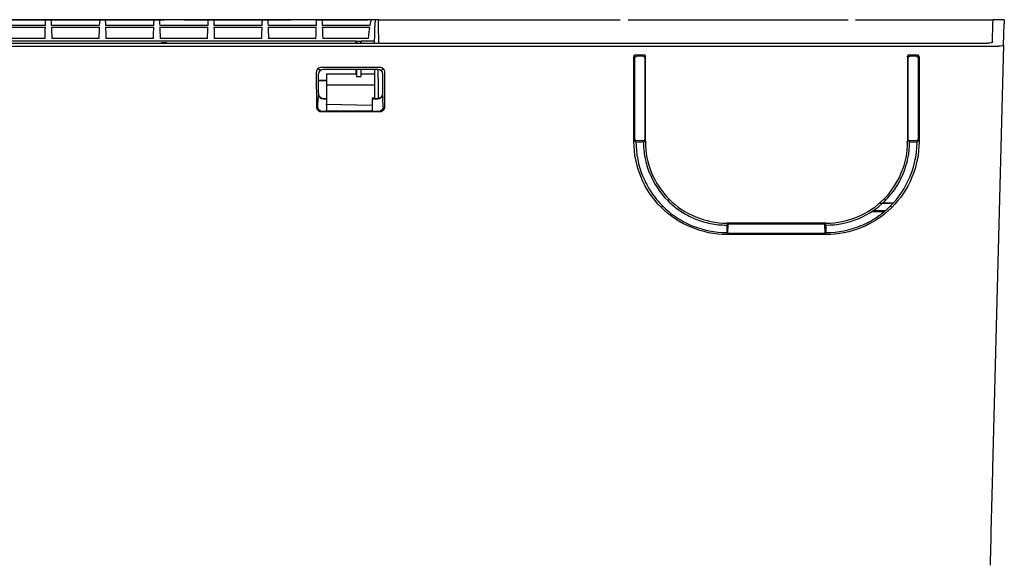
# Model space of a CAD drawing. Units: millimetres. Extents: x -3692 to 6385, y -677 to 829.
# Drawn here: x -2385 to -2187, y 90 to 200 of the extents above; entities that cross this region are included whole.
import ezdxf

# ---------------------------------------------------------------- set-up
doc = ezdxf.new("R2010")
doc.units = ezdxf.units.MM
doc.layers.add('1', color=7, linetype='CONTINUOUS', true_color=0xffffff)

msp = doc.modelspace()

# ---------------------------------------------------------------- linework, layer by layer
at = {"layer": '1', "color": 7, "linetype": 'Continuous'}
for p, q in [((-2314.93514, 199.87418), (-2411.49891, 199.87418)), ((-2386.59669, 199.88881), (-2373.83736, 199.88881)), ((-2373.8291, 199.88881), (-2369.56872, 199.88881)), ((-2369.56872, 199.88881), (-2356.08947, 199.88881)), ((-2351.8291, 199.88881), (-2356.08947, 199.88881)), ((-2351.8345, 199.88881), (-2339.07517, 199.88881)), ((-2339.06872, 199.88881), (-2332.8291, 199.88881)), ((-2332.8291, 199.88881), (-2330.48595, 199.88881)), ((-2325.17224, 199.88881), (-2330.48595, 199.88881)), ((-2325.17224, 199.88881), (-2322.8291, 199.88881)), ((-2322.83497, 199.88881), (-2314.93024, 199.88881)), ((-2313.45824, 199.88881), (-2314.92057, 199.88881)), ((-2312.85801, 199.88881), (-2264.24217, 199.88881)), ((-2262.61233, 199.88881), (-2218.45528, 199.88881)), ((-2216.93021, 199.88881), (-2190.29395, 199.88881)), ((-2190.29395, 199.88881), (-2189.29429, 199.88881)), ((-2189.3166, 199.03696), (-2189.29429, 199.88881)), ((-2187.04352, 199.88881), (-2189.29429, 199.88881)), ((-2187.04352, 199.88881), (-2187.06582, 199.03696)), ((-2379.70676, 199.833), (-2389.50699, 199.833)), ((-2379.75089, 198.69198), (-2389.46286, 198.69198)), ((-2389.45119, 198.37714), (-2379.76256, 198.37714)), ((-2368.81787, 199.833), (-2378.6181, 199.833)), ((-2368.862, 198.69198), (-2378.57397, 198.69198)), ((-2378.5623, 198.37714), (-2368.87367, 198.37714)), ((-2357.92898, 199.833), (-2367.72921, 199.833)), ((-2357.97311, 198.69198), (-2367.68508, 198.69198)), ((-2367.67341, 198.37714), (-2357.98478, 198.37714)), ((-2347.04009, 199.833), (-2356.84032, 199.833)), ((-2347.08422, 198.69198), (-2356.79619, 198.69198)), ((-2356.78452, 198.37714), (-2347.09589, 198.37714)), ((-2336.15121, 199.833), (-2345.95143, 199.833)), ((-2336.19533, 198.69198), (-2345.9073, 198.69198)), ((-2345.89563, 198.37714), (-2336.207, 198.37714)), ((-2325.26232, 199.833), (-2335.06254, 199.833)), ((-2325.30644, 198.69198), (-2335.01841, 198.69198)), ((-2335.00674, 198.37714), (-2325.31811, 198.37714)), ((-2314.19787, 199.833), (-2324.17365, 199.833)), ((-2314.48733, 198.69198), (-2324.12952, 198.69198)), ((-2324.11786, 198.37714), (-2314.53757, 198.37714)), ((-2189.41099, 195.43205), (-2189.3166, 199.03696)), ((-2187.1759, 194.83316), (-2187.06582, 199.03696)), ((-2379.84456, 196.12912), (-2389.36918, 196.12912)), ((-2368.95567, 196.12912), (-2378.4803, 196.12912)), ((-2358.06678, 196.12912), (-2367.59141, 196.12912)), ((-2347.1779, 196.12912), (-2356.70252, 196.12912)), ((-2336.28901, 196.12912), (-2345.81363, 196.12912)), ((-2325.40012, 196.12912), (-2334.92474, 196.12912)), ((-2314.82019, 196.12912), (-2324.03585, 196.12912)), ((-2937.47566, 194.56716), (-2188.18253, 194.56716)), ((-2935.24057, 195.16606), (-2190.41762, 195.16606)), ((-2317.30737, 195.56981), (-2836.78547, 195.56981)), ((-2356.4292, 195.29652), (-2355.4292, 195.29652)), ((-2356.4292, 195.29652), (-2356.4292, 195.16597)), ((-2356.40607, 195.28497), (-2356.4292, 195.29652)), ((-2356.40064, 195.27188), (-2355.45775, 195.27188)), ((-2355.45232, 195.28497), (-2355.4292, 195.29652)), ((-2355.4292, 195.29652), (-2355.4292, 195.16597)), ((-2317.30737, 195.16596), (-2317.30737, 195.56981)), ((-2317.30737, 195.56981), (-2317.28493, 195.56981)), ((-2317.28493, 195.56981), (-2316.32981, 195.56981)), ((-2316.30737, 195.56981), (-2316.32981, 195.56981)), ((-2313.65949, 195.56981), (-2316.30737, 195.56981)), ((-2316.30737, 195.16596), (-2316.30737, 195.56981)), ((-2187.1759, 194.83316), (-2189.40025, 109.88881)), ((-2261.47597, 175.38752), (-2261.47597, 192.45228)), ((-2261.20489, 192.40461), (-2261.37147, 192.65953)), ((-2261.27035, 175.38969), (-2261.27035, 192.20744)), ((-2261.14848, 192.81946), (-2259.50971, 192.81946)), ((-2259.61539, 192.59974), (-2260.99121, 192.5208)), ((-2259.28672, 192.65953), (-2259.38509, 192.50899)), ((-2259.31451, 192.31966), (-2259.31451, 175.90098)), ((-2259.18222, 175.38752), (-2259.18222, 192.45228)), ((-2206.47597, 192.45228), (-2206.47597, 175.38752)), ((-2206.37147, 192.65953), (-2206.2731, 192.50899)), ((-2206.34368, 175.90098), (-2206.34368, 192.31966)), ((-2206.14848, 192.81946), (-2204.50971, 192.81946)), ((-2204.66698, 192.5208), (-2206.0428, 192.59974)), ((-2204.4533, 192.40461), (-2204.28672, 192.65953)), ((-2204.38784, 192.20744), (-2204.38784, 175.38969)), ((-2204.18222, 192.45228), (-2204.18222, 175.38752)), ((-2324.5654, 189.67042), (-2324.92333, 190.02976)), ((-2324.22481, 190.35569), (-2312.62359, 190.35569)), ((-2312.28299, 189.67042), (-2311.92506, 190.02976)), ((-2325.24389, 182.36272), (-2325.24744, 189.32352)), ((-2324.84839, 185.1828), (-2324.85033, 188.97168)), ((-2323.87006, 189.95698), (-2312.97833, 189.95698)), ((-2323.2484, 188.99313), (-2317.30737, 188.99313)), ((-2323.2484, 188.99313), (-2323.2484, 186.83483)), ((-2317.30737, 188.99313), (-2317.30737, 189.95702)), ((-2317.30737, 188.99313), (-2317.25803, 188.48914)), ((-2317.25803, 189.95699), (-2317.25803, 188.48914)), ((-2317.25803, 188.48914), (-2316.35671, 188.48914)), ((-2316.35671, 189.95699), (-2316.35671, 188.48914)), ((-2316.30737, 188.99313), (-2316.35671, 188.48914)), ((-2316.30737, 188.99313), (-2316.30737, 189.95702)), ((-2316.30737, 188.99313), (-2313.60461, 188.99313)), ((-2313.60461, 188.99313), (-2313.61475, 186.83483)), ((-2311.99806, 188.97168), (-2312, 185.1828)), ((-2311.60095, 189.32352), (-2311.6045, 182.36272)), ((-2323.2484, 187.588), (-2324.85085, 187.588)), ((-2323.2484, 187.65786), (-2324.85017, 187.65786)), ((-2323.2484, 186.83483), (-2313.61475, 186.83483)), ((-2323.2484, 186.83483), (-2323.2484, 182.90333)), ((-2313.61475, 186.83483), (-2313.59298, 184.10698)), ((-2325.02645, 182.45167), (-2324.93006, 184.16238)), ((-2324.89332, 184.13338), (-2324.85976, 184.72894)), ((-2324.80855, 184.93951), (-2324.81068, 184.93951)), ((-2313.59298, 184.10698), (-2314.06549, 184.10698)), ((-2314.06549, 184.10698), (-2314.06549, 182.72423)), ((-2312.0406, 184.93934), (-2312.04069, 184.93943)), ((-2312.03771, 184.93951), (-2312.03984, 184.93951)), ((-2311.98882, 184.73219), (-2311.95508, 184.13338)), ((-2311.85868, 182.42267), (-2311.95508, 184.13338)), ((-2323.24832, 183.94085), (-2323.8627, 183.94085)), ((-2323.79451, 183.98377), (-2323.24825, 183.98377)), ((-2323.24825, 183.97068), (-2323.79451, 183.97068)), ((-2323.79451, 183.97068), (-2323.79451, 183.97034)), ((-2323.2484, 182.79082), (-2323.2484, 182.90333)), ((-2314.06549, 182.6652), (-2323.2484, 182.8443)), ((-2323.2484, 182.79082), (-2323.2484, 181.76018)), ((-2312.98569, 183.94085), (-2314.06558, 183.94085)), ((-2314.06551, 183.98377), (-2313.05388, 183.98377)), ((-2313.05388, 183.97068), (-2314.06551, 183.97068)), ((-2314.06549, 182.72423), (-2314.06549, 182.61172)), ((-2313.05388, 183.97068), (-2313.05388, 183.97034)), ((-2324.66181, 181.64154), (-2324.79843, 181.5739)), ((-2312.65886, 181.35362), (-2324.18953, 181.35362)), ((-2312.77819, 181.45213), (-2324.0702, 181.45213)), ((-2323.2484, 181.6162), (-2323.2484, 181.76018)), ((-2314.06549, 181.54142), (-2323.2484, 181.62023)), ((-2323.2484, 181.6162), (-2323.2484, 181.60265)), ((-2323.2484, 181.60256), (-2314.06549, 181.52085)), ((-2314.06549, 181.51592), (-2323.2484, 181.59764)), ((-2312.04996, 181.5739), (-2312.18658, 181.64154)), ((-2259.33916, 175.65369), (-2261.24649, 175.58185)), ((-2259.35976, 175.60916), (-2261.22779, 175.5388)), ((-2261.0791, 175.38881), (-2259.5791, 175.38881)), ((-2259.35976, 175.60916), (-2259.5791, 175.38881)), ((-2204.4117, 175.58185), (-2206.31903, 175.65369)), ((-2204.4304, 175.5388), (-2206.29843, 175.60916)), ((-2206.29843, 175.60916), (-2206.0791, 175.38881)), ((-2206.0791, 175.38881), (-2204.5791, 175.38881)), ((-2255.72145, 162.47178), (-2255.97024, 162.22413)), ((-2254.68446, 163.5561), (-2254.43382, 163.8079)), ((-2212.13615, 163.03938), (-2209.9684, 163.03938)), ((-2209.44289, 163.02611), (-2211.6116, 163.02611)), ((-2210.97373, 163.5561), (-2211.22437, 163.8079)), ((-2209.93674, 162.47178), (-2209.68795, 162.22413)), ((-2211.21632, 161.32293), (-2213.75765, 161.32293)), ((-2213.41838, 161.53944), (-2210.96875, 161.53944)), ((-2222.8291, 159.03752), (-2242.8291, 159.03752)), ((-2242.61089, 158.85803), (-2242.8291, 158.63881)), ((-2242.8291, 158.63881), (-2242.8291, 157.13881)), ((-2242.62827, 156.96446), (-2242.56535, 158.87914)), ((-2242.31191, 158.90462), (-2223.34628, 158.90462)), ((-2223.02992, 156.96446), (-2223.09284, 158.87914)), ((-2223.0473, 158.85803), (-2222.8291, 158.63881)), ((-2222.8291, 157.13881), (-2222.8291, 158.63881)), ((-2222.8291, 156.93972), (-2242.8291, 156.93972)), ((-2222.8291, 156.74376), (-2242.8291, 156.74376))]:
    msp.add_line(p, q, dxfattribs=at)
for centre, radius, start, end in [((-2373.8291, 199.08881), 0.8, 90, 100.9757944), ((-2369.56872, 198.08881), 1.8, 90, 97.3106232), ((-2351.8291, 199.08881), 0.8, 79.0242056, 90)]:
    msp.add_arc(centre, radius, start, end, dxfattribs=at)
at = {"layer": '1', "color": 7, "linetype": 'Continuous', "extrusion": (0, 0, -1)}
for centre, radius, start, end in [((2356.08947, 198.08881), 1.8, 90, 97.3106232), ((2339.06872, 198.08881), 1.8, 82.6893768, 90), ((2332.8291, 199.08681), 0.802, 90, 100.9617114), ((2322.8291, 199.08681), 0.802, 90, 100.9631402)]:
    msp.add_arc(centre, radius, start, end, dxfattribs=at)
for centre, major_axis, ratio, start_param, end_param in [((-2384.41793, 64.88887), (4.7143, 134.99994), 0.000304378, 6.046616823, 6.133384859), ((-2384.41793, 64.88882), (4.7143, 134.99999), 0.000304378, 6.149918775, 6.25441915), ((-2373.90692, 64.88879), (4.71431, -135.00002), 0.000304378, 3.170358807, 3.274859169), ((-2373.90692, 64.88872), (4.71431, -135.00009), 0.000304378, 3.291393015, 3.378160999), ((-2373.52904, 64.88887), (4.7143, 134.99994), 0.000304378, 6.046616824, 6.133384859), ((-2373.52904, 64.88882), (4.7143, 134.99999), 0.000304378, 6.149918776, 6.25441915), ((-2363.01803, 64.88879), (4.71431, -135.00002), 0.000304378, 3.170358807, 3.274859169), ((-2363.01803, 64.88872), (4.71431, -135.00009), 0.000304378, 3.291393016, 3.378161), ((-2362.64016, 64.88872), (4.71431, 135.00009), 0.000304378, 6.046616962, 6.133384945), ((-2362.64016, 64.88879), (4.71431, 135.00002), 0.000304378, 6.149918791, 6.254419153), ((-2352.12915, 64.88882), (4.7143, -134.99999), 0.000304378, 3.170358811, 3.274859186), ((-2352.12915, 64.88887), (4.7143, -134.99994), 0.000304378, 3.291393102, 3.378161137), ((-2351.75127, 64.88872), (4.71431, 135.00009), 0.000304378, 6.046616961, 6.133384945), ((-2351.75127, 64.88879), (4.71431, 135.00002), 0.000304378, 6.149918791, 6.254419153), ((-2341.24026, 64.88882), (4.7143, -134.99999), 0.000304378, 3.170358811, 3.274859185), ((-2341.24026, 64.88888), (4.7143, -134.99993), 0.000304378, 3.291393105, 3.378161141), ((-2340.86238, 64.88881), (4.7143, 135), 0.000304378, 6.046616877, 6.133384892), ((-2340.86238, 64.88879), (4.71431, 135.00002), 0.000304378, 6.149918792, 6.254419154), ((-2330.35137, 64.88882), (4.7143, -134.99999), 0.000304378, 3.170358811, 3.274859185), ((-2330.35137, 64.88891), (4.7143, -134.9999), 0.000304378, 3.29139312, 3.378161165), ((-2329.97349, 64.88881), (4.7143, 135), 0.000304378, 6.04661688, 6.133384894), ((-2329.97349, 64.88878), (4.71431, 135.00003), 0.000304378, 6.149918797, 6.254419154), ((-2319.46248, 64.88882), (4.7143, -134.99998), 0.000304378, 3.170358811, 3.274859186), ((-2319.46248, 64.88891), (4.7143, -134.9999), 0.000304378, 3.291393121, 3.378161167), ((-2318.84203, 64.88881), (4.71653, 134.99997), 0.017738217, 6.046007783, 6.132775798), ((-2318.84203, 64.88881), (4.71653, 134.99997), 0.017738217, 6.149309686, 6.253810055), ((-2356.40607, 194.78514), (0.00069, -0.5), 0.05240773, 3.167844712, 3.846356427), ((-2355.45232, 194.78514), (0.00069, 0.5), 0.05240773, 5.578421534, 6.256933249), ((-2317.28424, 195.06981), (0.00069, -0.5), 0.05240773, 3.141664773, 4.51875645), ((-2316.3305, 195.06981), (0.00069, 0.5), 0.05240773, 4.90602151, 6.283113187), ((-2190.41133, 195.43223), (1.00036, 0.0018), 0.266070988, 0.007446166, 1.577557261), ((-2188.17624, 194.83334), (1.00036, 0.0018), 0.266070988, 0.00744207, 1.577557261), ((-2261.17134, 192.50668), (0.16305, -0.27214), 0.945547917, 1.911349713, 3.782308864), ((-2260.97673, 192.20886), (0.01139, 0.31222), 0.93973779, 4.673581902, 6.195022539), ((-2259.63101, 192.28607), (0.24248, 0.2265), 0.898015527, 5.459718723, 6.981159361), ((-2259.48685, 192.50668), (0.16305, 0.27214), 0.945547917, 5.642469097, 7.513428247), ((-2206.17134, 192.50668), (0.16305, -0.27214), 0.945547917, 1.912589096, 3.781351016), ((-2206.02718, 192.28607), (0.24248, -0.2265), 0.898015527, 2.4436186, 3.965059238), ((-2204.68146, 192.20886), (0.01139, -0.31222), 0.93973779, 3.229755421, 4.751196059), ((-2204.48685, 192.50668), (0.16305, 0.27214), 0.945547917, 5.643426944, 7.512188865), ((-2324.23201, 189.33556), (0.68232, -0.77882), 0.965632881, 2.26120853, 3.885493275), ((-2312.61638, 189.33556), (0.68232, 0.77882), 0.965632881, 5.539284686, 7.163569431), ((-2323.83487, 188.93684), (0.68232, -0.77882), 0.965632881, 2.307109848, 3.843754255), ((-2313.01352, 188.93684), (0.68232, 0.77882), 0.965632881, 5.581023706, 7.117668018), ((-2324.80429, 185.18934), (0.00106, 0.25), 0.176352513, 3.318789767, 4.685461438), ((-2323.78874, 184.97068), (1.00917, 0.17233), 0.97644015, 1.741661277, 3.255758348), ((-2323.83141, 184.95801), (0.74213, 0.73997), 0.940395964, 2.354798242, 3.599451778), ((-2313.05965, 184.97068), (1.00917, -0.17233), 0.97644015, 6.169019613, 7.683116684), ((-2313.01698, 184.95801), (0.74213, -0.73997), 0.940395964, 5.825326183, 7.069979719), ((-2312.0441, 185.18934), (0.00106, -0.25), 0.176352513, 4.739316523, 6.105988193), ((-2324.22845, 182.35515), (0.9631, 0.32742), 0.982752861, 1.854772809, 3.482398466), ((-2323.97089, 182.48266), (0.67802, 0.81353), 0.932975978, 2.673212468, 3.993357293), ((-2312.8775, 182.48266), (0.67802, -0.81353), 0.932975978, 5.432094751, 6.914547111), ((-2312.61994, 182.35515), (0.9631, -0.32742), 0.982752861, 5.942379495, 7.570005152), ((-2323.97089, 182.48266), (0.67802, 0.81353), 0.932975978, 2.51023085, 2.624686544), ((-2259.37072, 175.90419), (0.00062, -0.30018), 0.187228883, 4.723488513, 6.098015903), ((-2206.28747, 175.90419), (0.00062, 0.30018), 0.187228883, 3.326762058, 4.701289447), ((-2242.31581, 158.84843), (0.30018, 0.00076), 0.187156231, 3.326684059, 4.725839907), ((-2223.34238, 158.84843), (0.30018, -0.00076), 0.187156231, 4.698938054, 6.098093902)]:
    msp.add_ellipse(centre, major_axis=major_axis, ratio=ratio, start_param=start_param, end_param=end_param, dxfattribs=at)
at = {"layer": '1', "color": 7, "linetype": 'Continuous'}
for centre, major_axis, ratio, start_param, end_param in [((-2258.93053, 175.39181), (-0.3, 0), 0.026185132, 0.175012898, 1.570796147), ((-2206.72769, 175.39181), (0.3, 0), 0.026176948, 4.712389147, 6.108591741)]:
    msp.add_ellipse(centre, major_axis=major_axis, ratio=ratio, start_param=start_param, end_param=end_param, dxfattribs=at)
for points, degree in [([(-2314.92057, 199.88881), (-2314.92534, 199.88881), (-2314.9302, 199.88393), (-2314.93514, 199.87418)], 3), ([(-2313.45824, 199.88881), (-2313.53835, 199.88881), (-2313.60544, 198.44916), (-2313.65949, 195.56981)], 3), ([(-2312.83208, 199.36095), (-2312.83979, 199.70906), (-2312.84657, 199.88881), (-2312.852, 199.88881)], 3), ([(-2312.73927, 195.16587), (-2312.77021, 196.56423), (-2312.80115, 197.96259), (-2312.83208, 199.36095)], 3), ([(-2313.65949, 195.56981), (-2313.65836, 195.43519), (-2313.65724, 195.30058), (-2313.65612, 195.16596)], 3), ([(-2313.61265, 189.95702), (-2313.60997, 189.63573), (-2313.60729, 189.31443), (-2313.60461, 188.99313)], 3), ([(-2312.80392, 184.01384), (-2312.82517, 185.98759), (-2312.84642, 187.96134), (-2312.86768, 189.93509)], 3), ([(-2324.81065, 184.94131), (-2324.81153, 184.94185), (-2324.81235, 184.94251), (-2324.81311, 184.94329)], 3), ([(-2324.8077, 184.93943), (-2324.8077, 184.93909), (-2324.80871, 184.93974), (-2324.81065, 184.94131)], 3), ([(-2324.81065, 184.94104), (-2324.81065, 184.94113), (-2324.81065, 184.94122), (-2324.81065, 184.94131)], 3), ([(-2313.56037, 184.10698), (-2313.57124, 184.10698), (-2313.58211, 184.10698), (-2313.59298, 184.10698)], 3), ([(-2313.56383, 184.10673), (-2313.56346, 184.06137), (-2313.56308, 184.01602), (-2313.5627, 183.97067)], 3), ([(-2312.03528, 184.94329), (-2312.03604, 184.94251), (-2312.03686, 184.94185), (-2312.03774, 184.94131)], 3), ([(-2312.03774, 184.94104), (-2312.03774, 184.94113), (-2312.03774, 184.94122), (-2312.03774, 184.94131)], 3), ([(-2314.06549, 182.61172), (-2314.06549, 181.68136)], 1), ([(-2261.26534, 175.8275), (-2261.26868, 175.68162), (-2261.27035, 175.53564), (-2261.27035, 175.38969)], 3), ([(-2261.0791, 175.38881), (-2261.12886, 175.4388), (-2261.17842, 175.4888), (-2261.22779, 175.5388)], 3), ([(-2204.5791, 175.38881), (-2204.52933, 175.4388), (-2204.47977, 175.4888), (-2204.4304, 175.5388)], 3), ([(-2204.38784, 175.38969), (-2204.38784, 175.53579), (-2204.38951, 175.68172), (-2204.39286, 175.8275)], 3), ([(-2242.8291, 157.13881), (-2242.7769, 157.08685), (-2242.72469, 157.03512), (-2242.67248, 156.9836)], 3), ([(-2242.8291, 156.93972), (-2242.67801, 156.93972), (-2242.52708, 156.94156), (-2242.3763, 156.94522)], 3), ([(-2223.28189, 156.94523), (-2223.13096, 156.94156), (-2222.97995, 156.93972), (-2222.8291, 156.93972)], 3), ([(-2222.8291, 157.13881), (-2222.88129, 157.08685), (-2222.9335, 157.03512), (-2222.98571, 156.9836)], 3), ([(-2189.40025, 109.88881), (-2189.57112, 103.36364), (-2189.74199, 96.83828), (-2189.91278, 90.31606)], 3)]:
    msp.add_open_spline(points, degree=degree, dxfattribs=at)
for points, knots in [([(-2312.852, 199.88881), (-2312.93211, 199.88881), (-2313.01221, 199.88881), (-2313.21428, 199.88881), (-2313.33626, 199.88881), (-2313.45824, 199.88881)], [0, 0, 0, 0, 0.396389397, 0.396389397, 1, 1, 1, 1]), ([(-2324.81051, 184.91172), (-2324.81054, 184.91343), (-2324.81056, 184.91513), (-2324.81068, 184.92403), (-2324.8107, 184.93123), (-2324.81066, 184.93929), (-2324.81065, 184.94017), (-2324.81065, 184.94104)], [0, 0, 0, 0, 0.174476927, 0.174476927, 0.910756839, 0.910756839, 1, 1, 1, 1]), ([(-2312.03774, 184.94104), (-2312.03774, 184.94017), (-2312.03773, 184.93929), (-2312.03769, 184.93123), (-2312.03771, 184.92403), (-2312.03783, 184.91513), (-2312.03785, 184.91343), (-2312.03788, 184.91172)], [0, 0, 0, 0, 0.089243161, 0.089243161, 0.825523073, 0.825523073, 1, 1, 1, 1]), ([(-2242.8291, 156.74376), (-2242.8369, 156.74376), (-2242.8447, 156.74377), (-2247.71844, 156.75005), (-2252.58503, 158.77215), (-2257.73941, 163.93218), (-2259.12433, 166.00272), (-2260.99134, 170.51301), (-2261.47555, 172.93025), (-2261.47597, 175.38752)], [0, 0, 0, 0, 0.000801005, 0.000801005, 0.500520534, 0.500520534, 0.750380298, 0.750380298, 1, 1, 1, 1]), ([(-2261.22779, 175.5388), (-2261.23348, 175.54456), (-2261.239, 175.55613), (-2261.24874, 175.58896), (-2261.25309, 175.61067), (-2261.25996, 175.66109), (-2261.26257, 175.69052), (-2261.26573, 175.75507), (-2261.26616, 175.79148), (-2261.26534, 175.8275)], [0, 0, 0, 0, 0.245446873, 0.245446873, 0.49087441, 0.49087441, 0.736578928, 0.736578928, 1, 1, 1, 1]), ([(-2261.0791, 175.38881), (-2261.0791, 175.38668), (-2261.07909, 175.38455), (-2261.07824, 172.98686), (-2260.60782, 170.61698), (-2259.22445, 167.28313), (-2258.66068, 166.23475), (-2257.33853, 164.25721), (-2256.56979, 163.31888), (-2254.87919, 161.63075), (-2253.95948, 160.8781), (-2251.97438, 159.55182), (-2250.90393, 158.9792), (-2247.60668, 157.61541), (-2245.20513, 157.13881), (-2242.8291, 157.13881)], [0, 0, 0, 0, 0.000222407, 0.000222407, 0.250189652, 0.250189652, 0.375173274, 0.375173274, 0.500156897, 0.500156897, 0.625140519, 0.625140519, 0.750124142, 0.750124142, 1, 1, 1, 1]), ([(-2259.5791, 175.38881), (-2259.57909, 174.29786), (-2259.46897, 173.19035), (-2259.04256, 171.04747), (-2258.72758, 170.00282), (-2257.46725, 166.95551), (-2256.23765, 165.10994), (-2253.89454, 162.76585), (-2253.04854, 162.07405), (-2251.23352, 160.86003), (-2250.2525, 160.33363), (-2248.22594, 159.49417), (-2247.18174, 159.17823), (-2245.03287, 158.74935), (-2243.92383, 158.63898), (-2242.83084, 158.63881), (-2242.82997, 158.63881), (-2242.8291, 158.63881)], [0, 0, 0, 0, 0.124763912, 0.124763912, 0.249783336, 0.249783336, 0.499822185, 0.499822185, 0.624841609, 0.624841609, 0.749861033, 0.749861033, 0.874880458, 0.874880458, 0.999899882, 0.999899882, 1, 1, 1, 1]), ([(-2259.18222, 175.38752), (-2259.18222, 175.38709), (-2259.18222, 175.38665), (-2259.18099, 171.12309), (-2257.43313, 166.86596), (-2251.34855, 160.7852), (-2247.10057, 159.03768), (-2242.82944, 159.03752)], [0, 0, 0, 0, 0.000050927, 0.000050927, 0.500355277, 0.500355277, 1, 1, 1, 1]), ([(-2222.82944, 159.03752), (-2222.8238, 159.03752), (-2222.81816, 159.03752), (-2218.53572, 159.042), (-2214.27181, 160.81837), (-2208.24988, 166.8458), (-2206.47684, 171.09107), (-2206.47597, 175.38752)], [0, 0, 0, 0, 0.000658576, 0.000658576, 0.500341981, 0.500341981, 1, 1, 1, 1]), ([(-2222.8291, 158.63881), (-2220.64573, 158.63881), (-2218.44178, 159.07719), (-2214.41075, 160.74457), (-2212.54155, 161.99084), (-2210.22131, 164.30725), (-2209.51399, 165.16957), (-2208.29768, 166.98864), (-2207.78151, 167.94981), (-2206.51753, 170.99308), (-2206.08065, 173.16601), (-2206.0791, 175.38107), (-2206.0791, 175.38494), (-2206.0791, 175.38881)], [0, 0, 0, 0, 0.249815621, 0.249815621, 0.49973131, 0.49973131, 0.624689154, 0.624689154, 0.749646999, 0.749646999, 0.999562688, 0.999562688, 1, 1, 1, 1]), ([(-2222.8291, 157.13881), (-2222.82823, 157.13881), (-2222.82736, 157.13881), (-2220.4496, 157.13915), (-2218.04876, 157.6157), (-2214.7478, 158.9823), (-2213.67652, 159.55616), (-2211.69462, 160.88136), (-2210.77467, 161.63432), (-2208.2346, 164.17295), (-2206.89008, 166.17949), (-2205.50747, 169.51734), (-2205.16416, 170.65749), (-2204.69969, 172.98917), (-2204.5791, 174.19438), (-2204.5791, 175.38881)], [0, 0, 0, 0, 0.000091397, 0.000091397, 0.250085763, 0.250085763, 0.375082946, 0.375082946, 0.500080129, 0.500080129, 0.750074496, 0.750074496, 0.875071679, 0.875071679, 1, 1, 1, 1]), ([(-2204.18222, 175.38752), (-2204.18222, 175.38501), (-2204.18222, 175.3825), (-2204.18365, 172.94685), (-2204.66866, 170.50358), (-2206.54269, 165.98647), (-2207.91154, 163.93439), (-2211.39979, 160.45245), (-2213.45547, 159.08657), (-2217.96885, 157.22413), (-2220.40387, 156.74372), (-2222.8291, 156.74376)], [0, 0, 0, 0, 0.00025794, 0.00025794, 0.250393848, 0.250393848, 0.500529755, 0.500529755, 0.750665663, 0.750665663, 1, 1, 1, 1]), ([(-2204.39286, 175.8275), (-2204.39208, 175.79379), (-2204.39241, 175.75977), (-2204.39518, 175.69675), (-2204.39765, 175.66687), (-2204.4043, 175.61534), (-2204.40856, 175.59298), (-2204.41847, 175.5577), (-2204.42434, 175.54494), (-2204.4304, 175.5388)], [0, 0, 0, 0, 0.246005919, 0.246005919, 0.49201139, 0.49201139, 0.738004433, 0.738004433, 1, 1, 1, 1]), ([(-2242.3763, 156.94522), (-2242.40999, 156.9444), (-2242.44413, 156.94468), (-2242.50769, 156.94735), (-2242.53798, 156.94978), (-2242.59056, 156.95635), (-2242.61358, 156.96057), (-2242.64924, 156.97012), (-2242.66237, 156.97557), (-2242.67075, 156.982), (-2242.67167, 156.9828), (-2242.67248, 156.9836)], [0, 0, 0, 0, 0.241671139, 0.241671139, 0.483340103, 0.483340103, 0.72502677, 0.72502677, 0.966575967, 0.966575967, 1, 1, 1, 1]), ([(-2222.98571, 156.9836), (-2222.99149, 156.9779), (-2223.00308, 156.97233), (-2223.03594, 156.96248), (-2223.05767, 156.95805), (-2223.10811, 156.951), (-2223.13754, 156.94829), (-2223.19993, 156.94503), (-2223.23375, 156.94443), (-2223.27222, 156.94501), (-2223.27706, 156.94511), (-2223.28189, 156.94523)], [0, 0, 0, 0, 0.241326868, 0.241326868, 0.482640355, 0.482640355, 0.72414405, 0.72414405, 0.965816289, 0.965816289, 1, 1, 1, 1])]:
    msp.add_open_spline(points, degree=3, knots=knots, dxfattribs=at)

doc.saveas('drawing.dxf')
